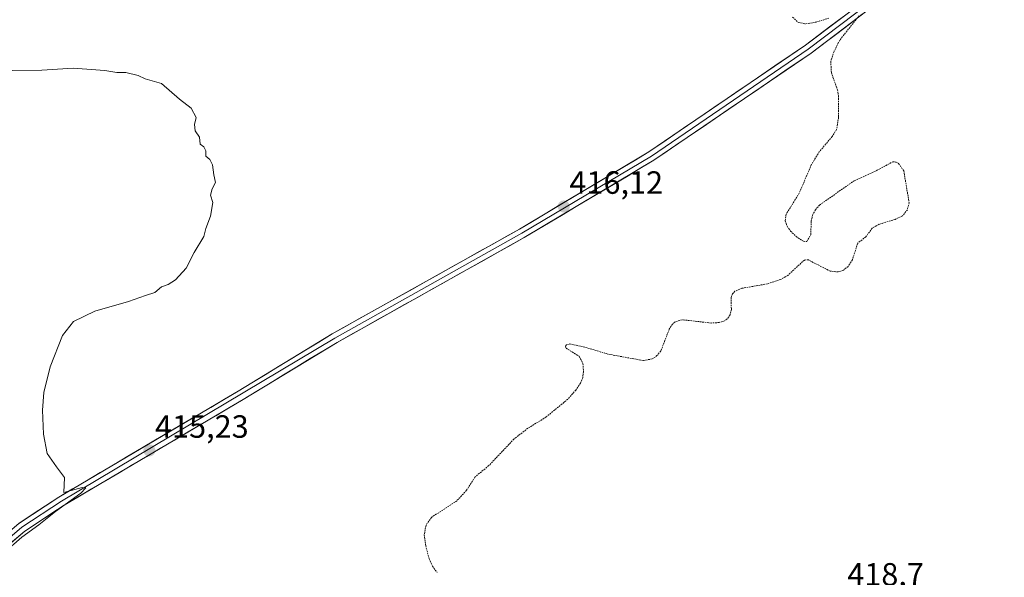
# Model space of a CAD drawing. Units: metres. Extents: x 618503 to 621980, y 4680856 to 4683228.
# Drawn here: x 619153 to 619460, y 4681061 to 4681234 of the extents above; entities that cross this region are included whole.
import ezdxf
from ezdxf.enums import TextEntityAlignment as Align

# ---------------------------------------------------------------- set-up
doc = ezdxf.new("R2010")
doc.units = ezdxf.units.M
doc.header["$MEASUREMENT"] = 0
doc.linetypes.add('TRAZOS', pattern=[0.75, 0.5, -0.25])
for name, color, linetype, lineweight in [('Carátula', 7, 'Continuous', 5), ('Curva de nivel auxiliar', 36, 'TRAZOS', 0), ('Curva de nivel normal', 36, 'Continuous', 0), ('Layer 0', 7, 'Continuous', 0), ('Punto de cota en terreno', 7, 'Continuous', 0), ('Rótulo de punto de cota en terreno', 19, 'Continuous', 0)]:
    doc.layers.add(name, color=color, linetype=linetype, lineweight=lineweight)
doc.styles.add('Arial', font='txt', dxfattribs={"height": 0.2})

# ---------------------------------------------------------------- blocks, each defined once
blk = doc.blocks.new('*U167')
at = {"layer": 'Curva de nivel normal', "color": 36, "linetype": 'Continuous', "lineweight": 0}
blk.add_polyline3d([(619148.3, 4681068.34, 415), (619154, 4681073.24, 415), (619159.27, 4681077.13, 415), (619164.49, 4681081.27, 415), (619172.38, 4681086.95, 415), (619173.93, 4681088.66, 415), (619172.78, 4681088.73, 415), (619167.04, 4681087.22, 415), (619167.23, 4681091.91, 415), (619164.74, 4681095.15, 415), (619161.87, 4681099.32, 415), (619160.7, 4681105.3, 415), (619160.44, 4681112.85, 415), (619160.82, 4681118.34, 415), (619162.8, 4681126.34, 415), (619166.65, 4681136.1, 415), (619170.08, 4681140.38, 415), (619176.69, 4681143.63, 415), (619187.15, 4681146.66, 415), (619192.47, 4681148.54, 415), (619195.35, 4681149.43, 415), (619197.49, 4681151.23, 415), (619199.49, 4681151.88, 415), (619201.82, 4681153.38, 415), (619205.1, 4681157.04, 415), (619207.57, 4681161.88, 415), (619210.64, 4681166.88, 415), (619211.22, 4681169.4, 415), (619212.67, 4681173.18, 415), (619213.44, 4681177.48, 415), (619212.7, 4681179.74, 415), (619213.18, 4681181.68, 415), (619214.25, 4681183.68, 415), (619213.71, 4681186.01, 415), (619213.36, 4681189.21, 415), (619212.5, 4681190.8, 415), (619211.2, 4681191.88, 415), (619211.26, 4681193.57, 415), (619210.64, 4681194.82, 415), (619209.47, 4681195.65, 415), (619209.28, 4681197.8, 415), (619207.88, 4681199.73, 415), (619207.71, 4681201.68, 415), (619208.25, 4681203.93, 415), (619206.71, 4681206.85, 415), (619203.08, 4681209.6, 415), (619197.49, 4681214.51, 415), (619192.39, 4681215.91, 415), (619190.16, 4681217.02, 415), (619186.36, 4681217.88, 415), (619183.56, 4681217.88, 415), (619179.82, 4681218.5, 415), (619169.96, 4681219.27, 415), (619160.16, 4681218.68, 415), (619151.01, 4681218.54, 415)], dxfattribs=at)
blk = doc.blocks.new('5PATER')
at = {"layer": 'Carátula', "linetype": 'Continuous', "lineweight": 5}
h = blk.add_hatch(color=250, dxfattribs=at)
edge = h.paths.add_edge_path()
edge.add_ellipse((0, 0.01), major_axis=(-1.33, -1.34), ratio=0.999422, start_angle=0, end_angle=360)

msp = doc.modelspace()

# ---------------------------------------------------------------- linework, layer by layer
at = {"layer": 'Curva de nivel auxiliar', "color": 36, "linetype": 'TRAZOS', "lineweight": 0}
for points in [[(619414.57, 4681235.56, 417.5), (619408.54, 4681227.99, 417.5), (619406.77, 4681224.47, 417.5), (619405.75, 4681221.41, 417.5), (619405.93, 4681217.87, 417.5), (619407.81, 4681212.55, 417.5), (619408.17, 4681210.64, 417.5), (619408.19, 4681204, 417.5), (619407.56, 4681200.2, 417.5), (619406.14, 4681197.96, 417.5), (619402.17, 4681193.22, 417.5), (619399.78, 4681189.37, 417.5), (619395.94, 4681180.36, 417.5), (619391.86, 4681173.79, 417.5), (619391.58, 4681171.71, 417.5), (619392.14, 4681170.12, 417.5), (619393.23, 4681168.57, 417.5), (619395.02, 4681166.87, 417.5), (619397.22, 4681165.37, 417.5), (619398.27, 4681165.29, 417.5), (619399.49, 4681167.37, 417.5), (619399.69, 4681171.62, 417.5), (619400.07, 4681173.49, 417.5), (619400.96, 4681175.18, 417.5), (619402.26, 4681176.66, 417.5), (619413.05, 4681184.24, 417.5), (619420.18, 4681187.49, 417.5), (619425.1, 4681190.13, 417.5), (619426.04, 4681190.05, 417.5), (619426.86, 4681189.57, 417.5), (619428.46, 4681187.32, 417.5), (619430.13, 4681177.37, 417.5), (619429.58, 4681175.2, 417.5), (619428.1, 4681173.31, 417.5), (619425.79, 4681172.21, 417.5), (619420.7, 4681170.64, 417.5), (619418.65, 4681169.47, 417.5), (619416.67, 4681166.77, 417.5), (619414.12, 4681164.78, 417.5), (619412.47, 4681159.58, 417.5), (619411.12, 4681157.56, 417.5), (619409.76, 4681156.41, 417.5), (619408.06, 4681155.85, 417.5), (619405.57, 4681156.08, 417.5), (619398.77, 4681159.58, 417.5), (619397.55, 4681159.55, 417.5), (619392.36, 4681154.77, 417.5), (619390.17, 4681153.49, 417.5), (619385.98, 4681152.12, 417.5), (619378.11, 4681150.75, 417.5), (619375.92, 4681149.85, 417.5), (619375.15, 4681148.98, 417.5), (619374.75, 4681147.89, 417.5), (619374.8, 4681144.27, 417.5), (619374.42, 4681142.5, 417.5), (619373.52, 4681141.22, 417.5), (619372.68, 4681140.6, 417.5), (619371, 4681140.08, 417.5), (619368.5, 4681139.94, 417.5), (619359.47, 4681140.97, 417.5), (619357.34, 4681140.29, 417.5), (619356.46, 4681139.61, 417.5), (619355.49, 4681138.05, 417.5), (619352.85, 4681131.22, 417.5), (619351.66, 4681129.78, 417.5), (619350.18, 4681128.76, 417.5), (619347.37, 4681128.26, 417.5), (619336.37, 4681130.26, 417.5), (619329.22, 4681132.43, 417.5), (619324.57, 4681133.41, 417.5), (619323.46, 4681133.14, 417.5), (619323.15, 4681132.65, 417.5), (619323.36, 4681132.11, 417.5), (619327.47, 4681129.58, 417.5), (619328.59, 4681127.29, 417.5), (619328.8, 4681124.77, 417.5), (619328.53, 4681122.91, 417.5), (619327.83, 4681121.21, 417.5), (619326.42, 4681119.08, 417.5), (619323.88, 4681116.21, 417.5), (619317.18, 4681110.7, 417.5), (619311.48, 4681107.17, 417.5), (619307.15, 4681103.84, 417.5), (619299.31, 4681095.56, 417.5), (619295, 4681092.01, 417.5), (619292.41, 4681087.88, 417.5), (619289.36, 4681084.61, 417.5), (619281.48, 4681079.45, 417.5), (619279.77, 4681077.04, 417.5), (619279.23, 4681074.04, 417.5), (619279.68, 4681070.61, 417.5), (619280.74, 4681066.56, 417.5), (619281.79, 4681064.28, 417.5), (619283.21, 4681062.3, 417.5)], [(619393.88, 4681235.15, 417.5), (619395.68, 4681233.46, 417.5), (619397.95, 4681233.03, 417.5), (619401.18, 4681233.6, 417.5), (619405.1, 4681234.78, 417.5)]]:
    msp.add_polyline3d(points, dxfattribs=at)
at = {"layer": 'Layer 0', "linetype": 'Continuous', "lineweight": 0}
for points in [[(619684.92, 4681556.28), (619672.8, 4681537.92), (619652.69, 4681516.69), (619637.42, 4681503.76), (619625.42, 4681490.27), (619583.7, 4681439.6), (619519.45, 4681363.85), (619498.34, 4681335.93), (619450.21, 4681278.07), (619430.26, 4681249.36), (619426.74, 4681245.51), (619419.56, 4681239.03), (619399.62, 4681223.96), (619350.72, 4681190.62), (619310.36, 4681166.54), (619252.11, 4681133.92), (619222.9, 4681116.17), (619167.1, 4681083.21), (619154.86, 4681075.13), (619116.97, 4681042.8)], [(618900.13, 4680861.68), (618900.14, 4680861.68), (618928.74, 4680881.86), (618949.31, 4680898.46), (618996.32, 4680936.75), (619019.9, 4680960.25), (619046.34, 4680984.26), (619083.29, 4681011.36), (619102.48, 4681029.8), (619114.79, 4681044.93), (619153.03, 4681077.56), (619165.49, 4681085.78), (619221.34, 4681118.77), (619250.58, 4681136.54), (619308.84, 4681169.17), (619349.09, 4681193.18), (619397.84, 4681226.43), (619417.62, 4681241.37), (619424.6, 4681247.67), (619427.88, 4681251.26), (619444.66, 4681275.41)], [(619446.35, 4681275.18), (619429.07, 4681250.31), (619418.59, 4681240.2), (619398.73, 4681225.2), (619349.91, 4681191.9), (619309.6, 4681167.86), (619251.35, 4681135.23), (619166.3, 4681084.5), (619153.95, 4681076.35), (619115.88, 4681043.87), (619103.6, 4681028.77), (619084.27, 4681010.2), (619047.3, 4680983.08), (619020.78, 4680959.37), (618997.16, 4680935.82), (618934.76, 4680885.12), (618933.61, 4680883.65)]]:
    msp.add_lwpolyline(points, dxfattribs=at)
for points in [[(619415.57, 4681236.02, 417.57), (619411.58, 4681233, 417.32), (619407.6, 4681229.99, 417.19), (619403.61, 4681226.97, 417.08), (619399.62, 4681223.96, 416.98), (619395.55, 4681221.18, 416.89), (619391.47, 4681218.4, 416.68), (619387.4, 4681215.63, 416.75), (619383.32, 4681212.85, 416.66), (619379.25, 4681210.07, 416.68), (619375.17, 4681207.29, 416.57), (619371.1, 4681204.51, 416.51), (619367.02, 4681201.73, 416.5), (619362.95, 4681198.96, 416.4), (619358.87, 4681196.18, 416.4), (619354.8, 4681193.4, 416.33), (619350.72, 4681190.62, 416.35), (619346.68, 4681188.21, 416.29), (619342.65, 4681185.8, 416.32), (619338.61, 4681183.4, 416.25), (619334.58, 4681180.99, 416.26), (619330.54, 4681178.58, 416.13), (619326.5, 4681176.17, 416.15), (619322.47, 4681173.76, 416.04), (619318.43, 4681171.36, 416.06), (619314.4, 4681168.95, 416.01), (619310.36, 4681166.54, 415.97), (619306.2, 4681164.21, 415.94), (619302.04, 4681161.88, 415.89), (619297.88, 4681159.55, 415.86), (619293.72, 4681157.22, 415.82), (619289.56, 4681154.89, 415.81), (619285.4, 4681152.56, 415.75), (619281.24, 4681150.23, 415.78), (619277.07, 4681147.9, 415.7), (619272.91, 4681145.57, 415.77), (619268.75, 4681143.24, 415.71), (619264.59, 4681140.91, 415.72), (619260.43, 4681138.58, 415.66), (619256.27, 4681136.25, 415.67), (619252.11, 4681133.92, 415.61), (619247.94, 4681131.38, 415.63), (619243.76, 4681128.85, 415.57), (619239.59, 4681126.31, 415.59), (619235.42, 4681123.78, 415.55), (619231.25, 4681121.24, 415.61), (619227.07, 4681118.71, 415.45), (619222.9, 4681116.17, 415.63), (619218.61, 4681113.63, 415.49), (619214.32, 4681111.1, 415.54), (619210.02, 4681108.56, 415.35), (619205.73, 4681106.03, 415.57), (619201.44, 4681103.49, 415.3), (619197.15, 4681100.96, 415.52), (619192.85, 4681098.42, 415.29), (619188.56, 4681095.89, 415.34), (619184.27, 4681093.35, 415.22), (619179.98, 4681090.82, 415.24), (619175.68, 4681088.28, 415.03), (619171.39, 4681085.75, 415.19), (619167.1, 4681083.21, 415), (619163.02, 4681080.52, 415.11), (619158.94, 4681077.82, 415.03), (619154.86, 4681075.13, 414.97), (619151.07, 4681071.9, 414.88)], [(619153.03, 4681077.56, 414.9), (619157.18, 4681080.3, 414.85), (619161.34, 4681083.04, 414.93), (619165.49, 4681085.78, 414.93), (619169.79, 4681088.32, 414.97), (619174.08, 4681090.86, 415.05), (619178.38, 4681093.39, 415.13), (619182.67, 4681095.93, 415.2), (619186.97, 4681098.47, 415.2), (619191.27, 4681101.01, 415.29), (619195.56, 4681103.54, 415.31), (619199.86, 4681106.08, 415.43), (619204.16, 4681108.62, 415.41), (619208.45, 4681111.16, 415.48), (619212.75, 4681113.69, 415.43), (619217.04, 4681116.23, 415.5), (619221.34, 4681118.77, 415.42), (619225.52, 4681121.31, 415.48), (619229.69, 4681123.85, 415.48), (619233.87, 4681126.39, 415.54), (619238.05, 4681128.92, 415.53), (619242.23, 4681131.46, 415.55), (619246.4, 4681134, 415.55), (619250.58, 4681136.54, 415.62), (619254.74, 4681138.87, 415.63), (619258.9, 4681141.2, 415.67), (619263.06, 4681143.53, 415.66), (619267.23, 4681145.86, 415.69), (619271.39, 4681148.19, 415.74), (619275.55, 4681150.52, 415.73), (619279.71, 4681152.86, 415.78), (619283.87, 4681155.19, 415.8), (619288.03, 4681157.52, 415.87), (619292.19, 4681159.85, 415.85), (619296.36, 4681162.18, 415.94), (619300.52, 4681164.51, 415.92), (619304.68, 4681166.84, 415.99), (619308.84, 4681169.17, 415.97), (619312.87, 4681171.57, 416.04), (619316.89, 4681173.97, 416.06), (619320.92, 4681176.37, 416.13), (619324.94, 4681178.77, 416.15), (619328.97, 4681181.18, 416.22), (619332.99, 4681183.58, 416.27), (619337.02, 4681185.98, 416.32), (619341.04, 4681188.38, 416.33), (619345.07, 4681190.78, 416.37), (619349.09, 4681193.18, 416.38), (619353.15, 4681195.95, 416.41), (619357.22, 4681198.72, 416.43), (619361.28, 4681201.49, 416.53), (619365.34, 4681204.26, 416.57), (619369.4, 4681207.03, 416.68), (619373.47, 4681209.81, 416.71), (619377.53, 4681212.58, 416.81), (619381.59, 4681215.35, 416.73), (619385.65, 4681218.12, 416.78), (619389.72, 4681220.89, 416.84), (619393.78, 4681223.66, 416.87), (619397.84, 4681226.43, 416.95), (619401.8, 4681229.42, 417.02), (619405.75, 4681232.41, 417.15), (619409.71, 4681235.39, 417.36)]]:
    msp.add_polyline3d(points, dxfattribs=at)

# ---------------------------------------------------------------- block references
at = {"layer": 'Curva de nivel normal', "color": 36, "linetype": 'Continuous', "lineweight": 0}
msp.add_blockref('*U167', (0, 0), dxfattribs=at)
at = {"layer": 'Punto de cota en terreno', "linetype": 'Continuous', "lineweight": 0}
for p in [(619322.64, 4681176.21, 416.12), (619193.67, 4681100.28, 415.23)]:
    msp.add_blockref('5PATER', p, dxfattribs=at)

# ---------------------------------------------------------------- texts
at = {"layer": 'Rótulo de punto de cota en terreno', "color": 19, "linetype": 'Continuous', "lineweight": 0, "style": 'Arial'}
for s, p in [('416,12', (619324.4, 4681177.97)), ('415,23', (619195.43, 4681102.04)), ('418,7', (619410.88, 4681056.03))]:
    msp.add_text(s, height=7, dxfattribs=at).set_placement(p, align=Align.BOTTOM_LEFT)

doc.saveas('drawing.dxf')
